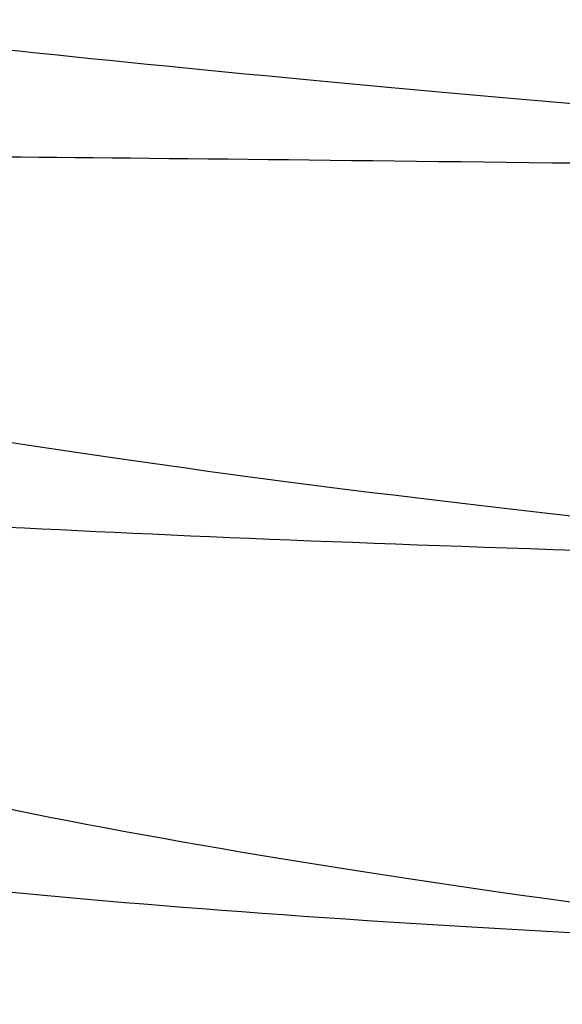
# Model space of a CAD drawing. Units: millimetres. Extents: x 42563 to 43179, y -5030 to -4442.
# Drawn here: x 42621 to 42624, y -5014 to -5009 of the extents above; entities that cross this region are included whole.
import ezdxf

# ---------------------------------------------------------------- set-up
doc = ezdxf.new("R2010")
doc.units = ezdxf.units.MM
doc.layers.add('图层 06', color=7, linetype='Continuous', true_color=0x000000)

msp = doc.modelspace()

# ---------------------------------------------------------------- linework, layer by layer
at = {"layer": '图层 06', "extrusion": (0.9998476951559812, -0.01745240646077983, -3.499602517498257e-12)}
msp.add_lwpolyline([(-3845.502875981692, -55.10263487735445), (-3845.382051036554, -53.73886210238388), (-3843.12857008222, -28.09754686035791), (-3839.31253978635, 2.214649642668737), (-3833.720779266823, 39.06971240924898), (-3827.119379128292, 75.75291456480149), (-3819.463089326998, 112.2305382627993), (-3811.204506806976, 146.988945819925), (-3802.262891880485, 181.5779412325351), (-3784.595711398165, 244.0835440444822), (-3775.618181462627, 272.6374887116384), (-3771.768278013881, 284.0609107501023), (-3767.66795960263, 295.3968587280926), (-3766.11068145969, 299.3617615524794), (-3764.451127322455, 303.2849553645123), (-3763.80302438087, 304.714828600032), (-3763.117174793676, 306.1564094678449), (-3762.398317890431, 307.5817131996949), (-3761.65119300069, 308.9627550273261), (-3761.022513895691, 310.0407498030908), (-3760.694511176499, 310.5723915820878), (-3760.357512334114, 311.0967247444306), (-3759.808786874518, 311.9032561064874), (-3759.476243638681, 312.363722790445), (-3759.133212067492, 312.8164301041736), (-3758.861879263779, 313.1585440033354), (-3758.583267483971, 313.4953841469796), (-3758.297393972948, 313.8260756769231), (-3758.00427597559, 314.1497437349821), (-3757.772144177897, 314.3951726933), (-3757.537442935521, 314.6336710986379), (-3757.298006290115, 314.8674152866851), (-3757.051668283333, 315.0985815931307), (-3756.805856862281, 315.3194852747854), (-3756.556534716712, 315.5356640441382), (-3756.046434077885, 315.9551824061233), (-3755.730275863688, 316.2012658637657), (-3755.408712457125, 316.4417157873014), (-3755.082673085788, 316.6760634292089), (-3754.753086977269, 316.9038400419669), (-3754.350449780123, 317.1703669027273), (-3753.942249117154, 317.4282922771761), (-3753.266559362544, 317.8300225468999), (-3752.867020567541, 318.0536517935475), (-3752.463012662358, 318.2697768814978), (-3752.054971645443, 318.4781877927304), (-3751.643333515242, 318.6786745092251), (-3751.214595704454, 318.8774051689142), (-3750.781434548949, 319.0683264342049), (-3750.344345498361, 319.2515337005069), (-3749.903824002323, 319.4271223632298), (-3749.014465472423, 319.7558254595773), (-3748.117322556315, 320.0551988865246), (-3747.184474322807, 320.3351056121511), (-3746.242401604709, 320.5878263126474), (-3745.293601316924, 320.814060947222), (-3744.340570374358, 321.0145094750835), (-3743.349092913985, 321.1958652064743), (-3742.356005577313, 321.3498753133119), (-3741.361059199314, 321.4763333617939), (-3740.364004614963, 321.5750329181175), (-3739.364592659231, 321.6457675484803), (-3738.362574167092, 321.6883308190798), (-3737.357699973519, 321.7025162961134), (-3736.349720913484, 321.6881175457786), (-3735.258604997427, 321.6402897458855), (-3734.172446616361, 321.5595011730923), (-3733.09113371323, 321.4463351265231), (-3732.014554230975, 321.3013749053022), (-3730.942596112539, 321.1252038085534), (-3729.875147300861, 320.9184051354011), (-3728.812095738885, 320.6815621849692), (-3727.753329369553, 320.4152582563819), (-3726.602136092648, 320.0917699496817), (-3725.451556760445, 319.7342346316531), (-3724.304888266651, 319.3447838156969), (-3723.165427504967, 318.9255490152143), (-3722.036471369098, 318.4786617436061), (-3720.921316752745, 318.0062535142732), (-3719.823260549615, 317.5104558406167), (-3718.745599653408, 316.9934002360375), (-3717.695537849564, 316.4592991054182), (-3716.648674085541, 315.8955472734735), (-3715.609544840613, 315.3030900963556), (-3714.582686594052, 314.6828729302167), (-3713.572635825131, 314.0358411312091), (-3712.583929013123, 313.362940055485), (-3711.621102637302, 312.6651150591967), (-3710.688693176938, 311.9433114984965), (-3709.856820910955, 311.2550162128189), (-3709.047057895325, 310.5393023821524), (-3708.262101420255, 309.7965050181319), (-3707.879768538621, 309.4150547022498), (-3707.504648775956, 309.0269591323923), (-3706.836802010645, 308.2983116414397), (-3706.512084872472, 307.9245740436326), (-3706.194119992156, 307.5447704070851), (-3705.883368440854, 307.1590581289076), (-3705.580291289716, 306.7675946062101), (-3705.285349609895, 306.3705372361029), (-3704.999004472544, 305.968043415696), (-3704.740495938204, 305.5885537448008), (-3704.489479106966, 305.2038999973616), (-3704.246174633973, 304.8143228272458), (-3704.010803174372, 304.4200628883207), (-3703.797926100688, 304.0470838874373), (-3703.59198958538, 303.6696701922396), (-3703.393422062183, 303.2883295033498), (-3703.202651964828, 302.9035695213902), (-3702.924468688044, 302.3041122554303), (-3702.665810769043, 301.6959749106366), (-3702.456837251122, 301.1582299987782), (-3702.342108246035, 300.8400597956123), (-3702.233432630466, 300.519772716937), (-3702.130279225316, 300.1954621607105), (-3702.032541139974, 299.8660079091799), (-3701.942693916157, 299.5385706596493), (-3701.859766665312, 299.2093131904695), (-3701.743575714531, 298.6907964771755), (-3701.673026130903, 298.3333062959395), (-3701.60960098929, 297.9747220924273), (-3701.552932768169, 297.6150047987667), (-3701.502653946024, 297.2541153470854), (-3701.444221011207, 296.7645906930537), (-3701.395943738388, 296.2730027648948), (-3701.357137158428, 295.7805690613395), (-3701.327116302187, 295.2885070811186), (-3701.301781395434, 294.7018199731751), (-3701.286784950927, 294.1132834802941), (-3701.2844055497, 292.9373704442746), (-3701.326587517906, 291.4272702304067), (-3701.410119953994, 289.8868374163757), (-3701.660938578306, 286.8440351087245), (-3702.131162728801, 282.619770195378), (-3703.579296755168, 272.2401173596344), (-3717.961732014292, 189.9225437497257), (-3763.232243867893, -57.4730092207688), (-3765.56283316889, -68.82690351356733), (-3768.092315113196, -80.13911218530345), (-3769.482507382548, -85.8410728673755), (-3770.938120666386, -91.37591487525813), (-3772.508333811998, -96.81488499036354), (-3774.244598025627, -102.2031455460685), (-3775.186221701418, -104.8639306840433), (-3776.194408952784, -107.5192536074318), (-3777.272052556414, -110.1470007229145), (-3778.422045288996, -112.7250584371722), (-3779.035292122311, -114.0096286305275), (-3779.674284851641, -115.2846532226896), (-3780.340377691441, -116.5475707277186), (-3781.034924856167, -117.7958196596748), (-3781.759280560273, -119.0268385326183), (-3782.514799018214, -120.2380658606095), (-3783.302834444447, -121.4269401577086), (-3784.124741053425, -122.5908999379758), (-3784.997572812937, -123.7479378803613), (-3785.897397980519, -124.8618685465768), (-3786.827255281885, -125.9354581340628), (-3787.304395584522, -126.4579894599823), (-3787.790183442749, -126.9714728402597), (-3788.284998697281, -127.476254049575), (-3788.789221188827, -127.9726788626082), (-3789.303230758109, -128.4610930540394), (-3789.827407245836, -128.9418423985487), (-3790.90778033949, -129.8817296455218), (-3792.033379195504, -130.795106800968), (-3792.808661519758, -131.3893400066977), (-3793.594646949299, -131.9650140232833), (-3794.391112040415, -132.5223970548633), (-3795.197833349399, -133.061757305576), (-3796.014587432541, -133.5833629795598), (-3796.841150846131, -134.0874822809531), (-3797.677300146461, -134.5743834138943), (-3798.522811889819, -135.044334582522), (-3799.3774626325, -135.4976039909744), (-3800.241028930791, -135.93445984339), (-3801.113287340985, -136.3551703439071), (-3801.994014419372, -136.7600036966642), (-3802.882986722244, -137.1492281057997), (-3803.779980805889, -137.523111775452), (-3805.597140540666, -138.2259297128606), (-3807.424925901314, -138.8643834869594), (-3809.272204417718, -139.4457026925526), (-3811.136474339027, -139.9724980446193), (-3813.015233914393, -140.4473802581386), (-3814.905981392972, -140.8729600480894), (-3816.806215023913, -141.2518481294507), (-3818.71343305637, -141.5866552172016), (-3820.625133739499, -141.8799920263211), (-3822.259285517604, -142.0990450110016), (-3823.880677643169, -142.2871644718615), (-3827.148533905807, -142.5795186336072), (-3830.4237525539, -142.7684827860932), (-3833.702719324697, -142.8740363732135), (-3840.260634452491, -142.9121434274984), (-3873.012088631339, -141.9222477640559), (-4181.41926295134, -126.107776657766), (-4199.362867894006, -124.8291347811858), (-4217.281504042846, -123.2384236294667), (-4227.180437796193, -122.0949510461478), (-4232.152346252846, -121.4116271518689), (-4237.039276407388, -120.6459099009811), (-4240.508935753862, -120.0319969309897), (-4244.000215399688, -119.3416092485903), (-4247.473531851092, -118.5667815823285), (-4250.889301614295, -117.6995486607499), (-4253.533311727713, -116.938604623414), (-4254.848524977186, -116.5224562438603), (-4256.14757150611, -116.0810084953261), (-4257.252798636097, -115.6774392417371), (-4258.352354237559, -115.2460211839441), (-4259.43979520748, -114.78505698505), (-4260.508678442839, -114.2928493081577), (-4261.457045269218, -113.8182584612199), (-4262.389407843909, -113.3129504970112), (-4263.240578416055, -112.8147714771828), (-4264.074833892043, -112.2887567630682), (-4264.715274146577, -111.8568947399432), (-4265.343375506548, -111.4072757809912), (-4265.548249666485, -111.2546452904289), (-4266.179766460069, -110.7641144232336), (-4266.795656713926, -110.2541014945158), (-4267.411115535734, -109.7124122745918), (-4268.010996367011, -109.1535207282318), (-4268.794260227824, -108.379240124346), (-4269.353529441937, -107.7955233457963), (-4270.067434456168, -107.0120685041558), (-4270.759797205998, -106.2095127859143), (-4271.474789397872, -105.3332182223734), (-4272.164703054344, -104.4370457260612), (-4272.863343601114, -103.4726678745408), (-4273.535794344691, -102.4851072512616), (-4274.17983481908, -101.4787784657219), (-4274.793244558292, -100.4580961274196), (-4275.393870870044, -99.39073891745046), (-4275.964021728903, -98.30417572113463), (-4276.501395745319, -97.20104876522598), (-4277.003691529741, -96.08400027647838), (-4277.46736856114, -94.95967316954832), (-4277.895241885642, -93.82257177183641), (-4278.287480721109, -92.67351997438979), (-4278.644254285406, -91.51334166825566), (-4278.965731796394, -90.34286074448124), (-4279.252082471934, -89.16290109411369), (-4279.503475529891, -87.97428660820023), (-4279.720080188126, -86.77784117778805), (-4279.900272921608, -85.58747598635884), (-4280.046568824083, -84.39266990182901), (-4280.159247666478, -83.19431983188628), (-4280.238589219721, -81.99332268421838), (-4280.284873254737, -80.79057536651305), (-4280.298379542455, -79.58697478645803), (-4280.279387853801, -78.383417851741), (-4280.2281779597, -77.18080147004972), (-4280.145984197043, -75.99095274334941), (-4280.032939983748, -74.80289898905576), (-4279.889589308894, -73.61758405667044), (-4279.71647616156, -72.43595179569505), (-4279.514144530821, -71.25894605563121), (-4279.283138405759, -70.08751068598058), (-4279.02400177545, -68.92258953624476), (-4278.737278628975, -67.7651264559254), (-4278.431444859129, -66.64387805435058), (-4278.099418564343, -65.5284770210036), (-4277.741536440378, -64.42000843754299), (-4277.358135182993, -63.31955738562731), (-4276.949551487953, -62.22820894691512), (-4276.516122051014, -61.14704820306495), (-4276.058183567942, -60.07716023573538), (-4275.576072734494, -59.01963012658494), (-4275.088133802076, -58.01192228832929), (-4274.575855896023, -57.01462284060089), (-4274.039181196525, -56.03025447631077), (-4273.478051883762, -55.06133988837), (-4272.917631668855, -54.15018272758725), (-4272.330984600023, -53.25236788048187), (-4271.71851266385, -52.37200254546683), (-4271.080617846925, -51.51319392095512), (-4270.445735547483, -50.71355992611425), (-4269.785440573221, -49.9347784376251), (-4269.135022155443, -49.21572447431421), (-4268.461651556542, -48.51811802589752), (-4267.896988261145, -47.96820765753117), (-4267.316515403831, -47.435012278398), (-4267.161968902324, -47.29841524380191), (-4266.561136906646, -46.78868328606384), (-4265.943252793097, -46.29976102434887), (-4265.623282420029, -46.06005400267476), (-4265.301303219569, -45.82769402071591), (-4264.643269399645, -45.37831889600017), (-4264.522536990471, -45.29924828945826), (-4263.802821543997, -44.84727835719254), (-4263.069469701134, -44.41778770755327), (-4262.166141196136, -43.92645966049541), (-4261.247496645267, -43.46440140991578), (-4260.238118936793, -42.99575659662846), (-4259.214742909196, -42.55852344884664), (-4258.081337383119, -42.11473053234711), (-4256.931136071275, -41.70287229865924), (-4255.770226039609, -41.32212436050104), (-4254.604694354058, -40.97166233059053), (-4253.301575977721, -40.61408872177402), (-4251.987684925162, -40.28699208095777), (-4250.666821057601, -39.98919773913285), (-4249.342784236247, -39.71953102729025), (-4247.747959535211, -39.43046642408721), (-4246.14652285682, -39.17664111371144), (-4244.539635520889, -38.95542393628462), (-4242.928458847229, -38.76418373192845), (-4239.69788276599, -38.46110960291487), (-4236.464085171618, -38.24636944764428), (-4231.883032389993, -38.05644086396153), (-4227.157086613129, -37.96200521296616), (-4217.845748994527, -37.97077665207571), (-4182.082209928091, -39.03164634783597), (-3875.509379852853, -55.84480228220234), (-3855.583127974379, -57.57193133482787), (-3853.907322958138, -57.68327191504986), (-3853.062724099678, -57.7180936852296), (-3852.228569664609, -57.73333743941876), (-3851.450586148786, -57.72649733572114), (-3850.673121704328, -57.69727105447798), (-3849.940742439905, -57.64621206125287), (-3849.573458095805, -57.61025621791033), (-3849.210924000637, -57.56651605479128), (-3847.662697884355, -57.3600766242282, 0.3508910212294175)], format="xyb", close=True, dxfattribs=at)
at = {"layer": '图层 06'}
for points, knots in [([(42622.0366875225, -4591.28835757743, -56.94869836546357), (42621.77497843957, -4591.474595068654, -57.06923360019361), (42621.39181084569, -4592.140802599681, -57.35222530953815), (42621.1207489308, -4593.331099125394, -57.76147101801411), (42620.95846857261, -4594.678095654307, -58.01508598670864), (42620.83060808216, -4596.647083209756, -58.17724256983724), (42620.73075352929, -4599.365288334436, -58.1090274914613), (42620.62853353592, -4604.062325650757, -57.69875354645114), (42620.47667664568, -4610.210398762792, -57.14031752080226), (42620.24489561326, -4625.584014202684, -56.15733633004606), (42620.08027917657, -4638.424593339993, -55.40988784138568), (42619.75104630319, -4664.105751614609, -53.9149908640649), (42618.70277319251, -4756.698239502749, -48.8775337631651), (42618.21949574143, -4904.901758080207, -40.29232038016255), (42617.75683892976, -4947.267887174026, -38.67752050673565), (42617.58931455104, -4962.374789657411, -38.51273255695089), (42617.50555236168, -4969.928240899102, -38.43033858205852), (42617.36992999652, -4981.997062350725, -38.58685662573811), (42617.26756945043, -4992.271658674536, -39.76552139603427), (42617.21842888565, -4999.274740692366, -41.40611488091066), (42617.30737056732, -5003.076304640814, -42.64124343820563), (42617.51392238631, -5005.731269784645, -43.70664002197841), (42617.70995227573, -5007.513116271979, -44.53012745078719), (42617.92051497886, -5009.069351025718, -45.3638479925861), (42618.00436944346, -5009.957096209429, -45.94543348996606), (42618.0018084616, -5010.37328256515, -46.26229207819432)], [-2, -2, -2, -2, -1.75, -1.5, -1.25, -1, -0.5, 0, 1, 2, 2, 2, 3, 4, 5, 5, 5, 6, 7, 7.5, 8, 8.25, 8.5, 8.75, 9, 9, 9, 9]), ([(42623.52027105382, -4592.118189950295, -56.88975987388662), (42623.30955318213, -4592.390422032466, -56.92157528095335), (42622.9846933736, -4593.041473925658, -57.01848358336082), (42622.69886088428, -4594.26437623259, -57.18192054968394), (42622.52621503735, -4595.660164287227, -57.28167407660858), (42622.38930291393, -4597.703530475317, -57.31804400464736), (42622.28500492562, -4600.509206773336, -57.16033460871426), (42622.17852513932, -4605.295100086463, -56.6867337601968), (42622.00454547355, -4611.384634612365, -56.07767311713429), (42621.75937112709, -4626.577797319439, -55.06411704235242), (42621.59468996234, -4639.306568113621, -54.29873444677308), (42621.26532763284, -4664.76410970198, -52.76796925561437), (42620.26985104177, -4756.736708403857, -47.63760240778961), (42619.78891348763, -4904.797463413348, -39.021537376303), (42619.32823449008, -4947.057148044466, -37.57736609406061), (42619.160940778, -4962.114972836833, -37.46734197455329), (42619.07729392195, -4969.643885233014, -37.41232991479962), (42618.94152310322, -4981.665701263784, -37.60833655609922), (42618.83842283747, -4991.928737579216, -38.82901027213668), (42618.78859419408, -4998.976099306322, -40.5173016010518), (42618.84621751614, -5002.84490462657, -41.81387362392206), (42618.99067275049, -5005.587760803049, -42.962861083955), (42619.11934716273, -5007.471142454876, -43.88354572120237), (42619.23950925956, -5009.183097185509, -44.86625352202664), (42619.27506283903, -5010.224237225724, -45.58229474490041), (42619.27198110546, -5010.723296842592, -45.9604295069033)], [-2, -2, -2, -2, -1.75, -1.5, -1.25, -1, -0.5, 0, 1, 2, 2, 2, 3, 4, 5, 5, 5, 6, 7, 7.5, 8, 8.25, 8.5, 8.75, 9, 9, 9, 9]), ([(42625.58100355115, -4592.826999019011, -56.74115439716181), (42625.41743027764, -4593.139116376757, -56.73566876975148), (42625.14944788796, -4593.850674968202, -56.73361486305244), (42624.8847369256, -4595.13675648003, -56.73232215680599), (42624.71705873558, -4596.598353613309, -56.70785371379856), (42624.57673266101, -4598.729748208354, -56.62320383845874), (42624.47091130769, -4601.639946463589, -56.38023601869975), (42624.36018842239, -4606.537721443153, -55.84837772656226), (42624.16315715614, -4612.58158676386, -55.19551508676604), (42623.90450773841, -4627.592956034261, -54.15713337437643), (42623.74030486967, -4640.207673417375, -53.37670732447179), (42623.41189913222, -4665.437108183602, -51.81585522466253), (42622.47606237847, -4756.768239699367, -46.60426947536536), (42621.99898679492, -4904.726725176484, -37.91888513719788), (42621.54182032263, -4946.910145872294, -36.65750261056957), (42621.37545660922, -4961.932807355712, -36.60530845323707), (42621.29227475254, -4969.444138097421, -36.57921137457082), (42621.15702080051, -4981.432275148596, -36.81626577022915), (42621.05355030522, -4991.698471238994, -38.07321074602358), (42621.00282560058, -4998.800444491396, -39.79764627463871), (42621.03032313196, -5002.745257273037, -41.14555211876764), (42621.11534880027, -5005.586148802011, -42.36831727356933), (42621.18852454698, -5007.56738411537, -43.36585660831502), (42621.24899946311, -5009.407232110176, -44.45210664060046), (42621.2636544602, -5010.546473961842, -45.2430982587936), (42621.26026795702, -5011.095997701668, -45.657221416635)], [-2, -2, -2, -2, -1.75, -1.5, -1.25, -1, -0.5, 0, 1, 2, 2, 2, 3, 4, 5, 5, 5, 6, 7, 7.5, 8, 8.25, 8.5, 8.75, 9, 9, 9, 9]), ([(42623.51264866791, -4651.401959025084, -140.5039188005807), (42623.4473241719, -4658.8874048458, -140.1833385690474), (42623.31669601974, -4673.85590846479, -139.5297721350328), (42623.05543242695, -4703.793750890657, -138.1782616392221), (42622.79372543554, -4733.782401761254, -136.7620487098765), (42622.53104986127, -4763.882041246007, -135.2656993479493), (42622.26600249128, -4794.253461591957, -133.7019141654281), (42621.93382168281, -4832.317612030286, -131.650178849123), (42621.63481902672, -4866.579922782673, -129.7020583210661), (42621.43416994158, -4889.572030596708, -128.346215290118), (42621.32932167972, -4901.58645138988, -127.6273496709258), (42621.21679390967, -4914.480856663125, -126.8355207879972), (42621.10419737747, -4927.383141297711, -126.0040274832822), (42621.01147488928, -4938.008086055443, -125.2624167303023), (42620.94219173573, -4945.947149096933, -124.6543525534819), (42620.89018790876, -4951.906197429307, -124.1627094397752), (42620.83769807278, -4957.920936881897, -123.6180845605317), (42620.7833792259, -4964.145260224129, -122.9876633591585), (42620.72721253659, -4970.581325331704, -122.2420737806549), (42620.67170154602, -4976.942254810833, -121.3815046950852), (42620.62182230593, -4982.657849599098, -120.4679635204334), (42620.57764609407, -4987.719942083005, -119.5177973140826), (42620.53996368033, -4992.037919011013, -118.5692177311566), (42620.50563869833, -4995.971172360123, -117.5583840010942), (42620.47571103328, -4999.40054310076, -116.5347274820109), (42620.44872452687, -5002.492890445321, -115.4284412807495), (42620.42489173602, -5005.223857775222, -114.2369577442052), (42620.40457325162, -5007.552125473776, -112.9794757952683), (42620.39039501362, -5009.17679063067, -111.9169211421954), (42620.38072814309, -5010.284504274008, -111.0995352190261), (42620.37410024137, -5011.043986584627, -110.4967897296612), (42620.3668017414, -5011.880311842446, -109.7741983692557), (42620.35809371031, -5012.878153376056, -108.8406195494806), (42620.34610842486, -5014.251531056158, -107.4332746000087), (42620.3339731072, -5015.642100722877, -105.8194083207465), (42620.32028954048, -5017.210082163374, -103.7778037800653), (42620.30712542459, -5018.718540435952, -101.5455704057256), (42620.29273812412, -5020.367161770675, -98.66187613057721), (42620.28038773203, -5021.782376532984, -95.63628586683485), (42620.270420698, -5022.924485503867, -92.50092653989051), (42620.26047815919, -5024.063787607837, -88.35603552338846), (42620.25347217031, -5024.866594419011, -83.04634027383277), (42620.25335603123, -5024.879902636118, -76.6363442737536), (42620.26094304767, -5024.0105166618, -70.35196498743532), (42620.27506302544, -5022.392527474986, -64.38220923116356), (42620.29161411299, -5020.49596069302, -59.68966667101481), (42620.307313659, -5018.696970906113, -56.18479763992709), (42620.32024320165, -5017.215392065685, -53.72012260223637), (42620.33201108652, -5015.866926026847, -51.8112463003086), (42620.3442537892, -5014.464051254536, -50.07313596223248), (42620.35514713305, -5013.215797676622, -48.70945647484166), (42620.36438158379, -5012.157634439382, -47.71134688887588), (42620.37052970481, -5011.453129548931, -47.09165885705276), (42620.37561370262, -5010.870561098453, -46.60432928006715), (42620.38284229502, -5010.042246462342, -45.97473371839396), (42620.38960161366, -5009.267705261319, -45.4413264533642), (42620.40007164473, -5008.067958532383, -44.67629390116106), (42620.41577455959, -5006.268582718011, -43.6749606037724), (42620.43876391625, -5003.634263369036, -42.4801382215801), (42620.46506739057, -5000.620183754148, -41.39701127317613), (42620.49397584985, -4997.307602425457, -40.45804303391493), (42620.52637228979, -4993.595338106345, -39.64380806676599), (42620.56164384654, -4989.553618029139, -38.99972652767407), (42620.59908937068, -4985.262785966163, -38.53863202305519), (42620.6419221273, -4980.354638202015, -38.20332524944217), (42620.69063828401, -4974.772319567052, -38.00941877428088), (42620.74458556889, -4968.590573012454, -37.94632102216158), (42620.78073553482, -4964.448197214327, -37.97052392709288), (42620.79855044626, -4962.406810560306, -37.99250676769706)], [0, 0, 0, 0, 22.47649771299683, 44.95299027945752, 89.90598068120254, 112.547904688121, 135.3674562625018, 181.1407800852275, 226.9141538698651, 238.3239236072374, 250.2378675667154, 263.0265240602864, 277.0800560527499, 289.0260746004725, 294.9822418636551, 300.9663203082605, 306.9660491530213, 313.1011546689622, 319.7368739041656, 326.4024434206299, 332.3610624167817, 337.1004796329215, 341.8549169882788, 345.6241712888232, 349.2853227449359, 352.5936901319406, 355.4727541430913, 358.2265005392493, 360.5268943890454, 361.2982780898853, 362.3574725567004, 363.4384185962651, 364.6163023002841, 366.461557336047, 369.3385795988897, 371.0063662768378, 374.187221657366, 377.4152710445037, 380.9741532912697, 384.2009506727252, 387.4255255891334, 393.8648074393683, 400.2730538682156, 406.6156724854314, 412.8628308456578, 418.8024169716619, 421.7796247056743, 424.6795310097135, 427.4292238102773, 428.7895253197556, 431.384454545215, 432.9750932540177, 433.1551974866165, 434.2004066853617, 435.2552436025215, 436.2789587150043, 437.0237632245433, 439.5256901892838, 442.4588189329083, 445.7002626464562, 449.1281465332233, 452.791738275492, 457.0985612737425, 461.4083725340849, 465.7330531537239, 471.864343980543, 478.1600482813749, 484.2868119177521, 484.2868119177521, 484.2868119177521, 484.2868119177521]), ([(42617.0563463243, -5009.151940440848, -46.01006379844005), (42617.28731372132, -5009.044107117157, -45.75542424337357), (42617.82706115262, -5008.994694581683, -45.34805693562041), (42619.11262425079, -5009.143897464511, -44.8704100200559), (42621.09266567394, -5009.378054003013, -44.45917814980222), (42624.93206799086, -5009.749040621915, -43.98794677585552), (42632.49267664729, -5010.220806884717, -43.52191164411327), (42647.48119857683, -5010.696286886106, -43.12180804363915), (42669.88313437359, -5010.977635076879, -42.84317502129246), (42697.42968953347, -5011.114000005005, -42.66167162973857), (42727.85206955226, -5011.154530218464, -42.55295692164285), (42769.22461671699, -5011.146322280825, -42.47260095901323), (42816.78589029935, -5011.142218311999, -42.43242297769844), (42870.53589029933, -5011.14221831199, -42.43242297769845), (42924.28589029932, -5011.142218311988, -42.43242297769844), (42971.84716388166, -5011.146322280805, -42.47260095901323), (43013.21971104637, -5011.154530218435, -42.55295692164285), (43043.64209106517, -5011.11400000497, -42.66167162973857), (43071.18864622504, -5010.977635076837, -42.84317502129246), (43093.59058202182, -5010.696286886063, -43.12180804363915), (43108.57910395134, -5010.220806884665, -43.52191164411327), (43116.13971260776, -5009.749040621864, -43.98794677585552), (43119.9791149247, -5009.37805400296, -44.45917814980223), (43121.95915634787, -5009.143897464457, -44.87041002005587), (43123.24471944601, -5008.99469458163, -45.3480569356204), (43123.7844668773, -5009.0441071171, -45.75542424337659), (43124.01543427433, -5009.151940440795, -46.01006379843855)], [0, 0, 0, 0, 0.25, 0.5, 0.75, 1, 1.5, 2, 2.5, 3, 3.5, 4, 5, 6, 7, 8, 8.5, 9, 9.5, 10, 10.5, 11, 11.25, 11.5, 11.75, 12, 12, 12, 12]), ([(43124.01346473567, -5010.217023468421, -110.4315664858416), (43123.78182312095, -5010.062064746316, -110.7513720756289), (43123.24071017254, -5009.901507138234, -111.2928515779126), (43121.95256296454, -5009.845917486153, -111.9952041727374), (43119.96920104242, -5009.850815431183, -112.6513593769303), (43116.1245282774, -5009.89960622302, -113.4590462124801), (43108.55601084833, -5009.967851464326, -114.332197845846), (43098.5591591168, -5010.015477345483, -114.8536514001805), (43092.32642808297, -5010.03386999639, -115.0622328107877), (43079.86096601532, -5010.070655298203, -115.4793956320022), (43045.05560053558, -5010.10086358444, -115.8965583419511), (43002.5874120841, -5010.091000026981, -115.8965582306855), (42982.45912704473, -5010.087713485096, -115.8965582306855), (42942.20255696596, -5010.081140401328, -115.8965582306855), (42870.53589029932, -5010.081156128553, -115.8965586757479), (42798.86922363269, -5010.081140401342, -115.8965582306855), (42758.61265355393, -5010.08771348512, -115.8965582306855), (42738.48436851455, -5010.091000027007, -115.8965582306855), (42696.01618006307, -5010.100863584476, -115.8965583419511), (42661.21081458333, -5010.070655298246, -115.4793956320022), (42648.74535251569, -5010.033869996437, -115.0622328107877), (42642.51262148186, -5010.015477345532, -114.8536514001804), (42632.51576975032, -5009.967851464372, -114.332197845846), (42624.94725232125, -5009.899606223073, -113.4590462124801), (42621.10257955623, -5009.850815431232, -112.6513593769303), (42619.11921763411, -5009.845917486204, -111.9952041727374), (42617.8310704261, -5009.901507138284, -111.2928515779126), (42617.28995747768, -5010.06206474637, -110.7513720756297), (42617.05831586297, -5010.217023468475, -110.4315664858435)], [0, 0, 0, 0, 0.125, 0.25, 0.375, 0.5, 0.75, 1, 1, 1, 2, 3, 3, 3, 4, 5, 5, 5, 6, 7, 7, 7, 7.25, 7.5, 7.625, 7.75, 7.875, 8, 8, 8, 8]), ([(42617.32671920697, -5010.114490696343, -46.49813546925472), (42617.44765921873, -5010.167455849887, -46.44839996744567), (42617.91030697212, -5010.362352160442, -46.26896062476672), (42619.1532875391, -5010.720279054529, -45.95979033130147), (42621.10842950417, -5011.096312676991, -45.65445509144719), (42624.9299930804, -5011.59517103769, -45.26947203981064), (42632.48169764101, -5012.164027907976, -44.86164534687192), (42652.46715602984, -5012.871682780159, -44.36801081466078), (42695.98522024932, -5013.215680241705, -44.0531898248091), (42738.46888860768, -5013.205850267163, -43.98518610106304), (42758.60233361601, -5013.20257360898, -43.96251819314769), (42798.86922363269, -5013.196020292615, -43.91718237731699), (42870.53589029935, -5013.196020292597, -43.91718237731702), (42942.20255696597, -5013.196020292599, -43.91718237731699), (42982.46944698265, -5013.202573608956, -43.96251819314769), (43002.60289199099, -5013.205850267134, -43.98518610106304), (43045.08656034933, -5013.215680241669, -44.0531898248091), (43088.6046245688, -5012.871682780111, -44.36801081466076), (43108.59008295764, -5012.164027907927, -44.86164534687196), (43116.14178751824, -5011.595171037639, -45.26947203981063), (43119.96335109451, -5011.09631267694, -45.65445509144719), (43121.91849305954, -5010.720279054478, -45.95979033130147), (43123.16147362658, -5010.36235216039, -46.26896062476672), (43123.62412137991, -5010.167455849835, -46.44839996744214), (43123.74506139167, -5010.114490696291, -46.49813546925472)], [-1, -1, -1, -1, -0.975, -0.95, -0.925, -0.9, -0.85, -0.8, -0.7, -0.6, -0.6, -0.6, -0.5, -0.4, -0.4, -0.4, -0.3, -0.2, -0.15, -0.1, -0.07500000000000001, -0.05, -0.025, 0, 0, 0, 0]), ([(42617.04622948556, -5010.79116021043, -47.2614623603982), (42617.27463419269, -5011.099493124386, -47.32365700121308), (42617.811021234, -5011.588864799667, -47.32303419781353), (42619.09386427468, -5012.172440870583, -47.16460929688222), (42621.07214934388, -5012.695908307292, -46.95872113021634), (42624.91019041357, -5013.321994609193, -46.65983240242852), (42632.47036534498, -5013.985360520692, -46.31348776115533), (42652.45704246845, -5014.761675176146, -45.86580777095269), (42695.97888411988, -5015.140020847929, -45.5964105937324), (42738.46572054295, -5015.130209191982, -45.55085341161345), (42758.60022157286, -5015.12693864, -45.53566768424046), (42798.86922363269, -5015.120397536033, -45.50529622949449), (42870.53589029934, -5015.120397536015, -45.50529622949454), (42942.20255696597, -5015.120397536018, -45.50529622949449), (42982.4715590258, -5015.126938639976, -45.53566768424045), (43002.6060600557, -5015.130209191955, -45.55085341161345), (43045.09289647877, -5015.140020847893, -45.5964105937324), (43088.61473813024, -5014.761675176102, -45.86580777095269), (43108.60141525364, -5013.985360520644, -46.31348776115532), (43116.16159018506, -5013.321994609143, -46.65983240242852), (43119.99963125477, -5012.69590830724, -46.95872113021636), (43121.97791632397, -5012.172440870529, -47.1646092968822), (43123.26075936467, -5011.588864799617, -47.32303419781353), (43123.79714640594, -5011.09949312433, -47.3236570012118), (43124.02555111308, -5010.791160210377, -47.26146236039876)], [0, 0, 0, 0, 0.25, 0.5, 0.75, 1, 1.5, 2, 3, 4, 4, 4, 5, 6, 6, 6, 7, 8, 8.5, 9, 9.25, 9.5, 9.75, 10, 10, 10, 10]), ([(43123.74411631931, -5011.090914955215, -109.9440025507998), (43123.62304373241, -5011.114688637131, -110.0209105498634), (43123.15958156306, -5011.200532914094, -110.3035871405342), (43121.91441138933, -5011.341738201641, -110.8251192149468), (43119.95612770281, -5011.47302400909, -111.3747906410945), (43116.12930425419, -5011.626674571217, -112.1055534614049), (43108.56938922567, -5011.763297044785, -112.940662052879), (43088.5741493555, -5011.893991651998, -113.9845002061192), (43045.06298304671, -5011.949492762953, -114.5064191591299), (43002.59110333967, -5011.939647958579, -114.5064190767237), (42982.46158788177, -5011.93636728264, -114.5064190767237), (42942.20255696597, -5011.929805930762, -114.5064190767237), (42870.53589029933, -5011.929817036984, -114.5064194063488), (42798.86922363269, -5011.929805930777, -114.5064190767237), (42758.61019271689, -5011.936367282664, -114.5064190767237), (42738.48067725899, -5011.939647958607, -114.5064190767237), (42696.00879755195, -5011.949492762989, -114.5064191591299), (42652.49763124311, -5011.893991652042, -113.9845002061192), (42632.50239137298, -5011.763297044835, -112.940662052879), (42624.94247634445, -5011.626674571264, -112.1055534614049), (42621.11565289584, -5011.473024009144, -111.3747906410945), (42619.15736920931, -5011.341738201691, -110.8251192149467), (42617.91219903559, -5011.200532914148, -110.3035871405343), (42617.44873686624, -5011.114688637185, -110.0209105498662), (42617.32766427933, -5011.090914955268, -109.9440025507998)], [-1, -1, -1, -1, -0.975, -0.95, -0.925, -0.9, -0.85, -0.8, -0.7, -0.6, -0.6, -0.6, -0.5, -0.4, -0.4, -0.4, -0.3, -0.2, -0.15, -0.1, -0.07500000000000001, -0.05, -0.025, 0, 0, 0, 0]), ([(42616.72133663423, -5011.735232036093, -48.39951028378606), (42616.99206014373, -5012.102714853208, -48.47065940060708), (42617.60600648048, -5012.751039855444, -48.53996116375198), (42618.96897572682, -5013.531908569779, -48.49569573786438), (42620.99854650226, -5014.189461602025, -48.37398358225825), (42624.87764304559, -5014.935715614437, -48.15665546580459), (42632.45876806246, -5015.687509720472, -47.87219248586396), (42652.4470630353, -5016.526815597242, -47.47515286628737), (42695.97277044761, -5016.936673982766, -47.24794398554372), (42738.46266370682, -5016.926879429907, -47.21925491458832), (42758.59818368212, -5016.923614578952, -47.20969189093651), (42798.86922363269, -5016.917084877044, -47.19056584363292), (42870.53589029934, -5016.917084877027, -47.19056584363298), (42942.20255696597, -5016.917084877028, -47.19056584363292), (42982.47359691655, -5016.92361457893, -47.20969189093651), (43002.60911689184, -5016.92687942988, -47.21925491458832), (43045.09901015104, -5016.93667398273, -47.24794398554372), (43088.62471756335, -5016.526815597195, -47.4751528662874), (43108.61301253619, -5015.687509720426, -47.87219248586395), (43116.19413755307, -5014.935715614386, -48.1566554658046), (43120.07323409641, -5014.189461601978, -48.37398358225826), (43122.10280487182, -5013.531908569727, -48.49569573786437), (43123.46577411819, -5012.751039855395, -48.539961163752), (43124.07972045495, -5012.102714853149, -48.47065940060705), (43124.35044396444, -5011.73523203604, -48.39951028378605)], [0, 0, 0, 0, 0.25, 0.5, 0.75, 1, 1.5, 2, 3, 4, 4, 4, 5, 6, 6, 6, 7, 8, 8.5, 9, 9.25, 9.5, 9.75, 10, 10, 10, 10]), ([(42617.04571012261, -5011.828226746056, -109.0516499164661), (42617.27417208362, -5012.080633596165, -109.0240293437088), (42617.81117256523, -5012.443304693086, -109.1242946736824), (42619.09614623488, -5012.798370410441, -109.4937572322723), (42621.07759383719, -5013.066724317045, -109.9487451733757), (42624.92097180353, -5013.334509978555, -110.6062416821435), (42632.48943879177, -5013.548448280017, -111.4049710641809), (42652.48609156912, -5013.724143285664, -112.4493735516758), (42696.00157540498, -5013.802163606872, -112.9715747126147), (42738.47706618551, -5013.792337355288, -112.9715746574089), (42758.60778533457, -5013.789062558117, -112.9715746574089), (42798.86922363269, -5013.782512963773, -112.9715746574089), (42870.53589029935, -5013.78252040406, -112.9715748782321), (42942.20255696597, -5013.782512963759, -112.971574657409), (42982.46399526409, -5013.789062558094, -112.9715746574089), (43002.59471441315, -5013.79233735526, -112.9715746574089), (43045.07020519367, -5013.802163606836, -112.9715747126147), (43088.58568902953, -5013.724143285624, -112.4493735516758), (43108.58234180686, -5013.548448279967, -111.4049710641809), (43116.15080879512, -5013.334509978508, -110.6062416821435), (43119.99418676145, -5013.066724316992, -109.9487451733758), (43121.9756343638, -5012.798370410394, -109.4937572322723), (43123.2606080334, -5012.443304693033, -109.1242946736823), (43123.797608515, -5012.080633596117, -109.0240293437106), (43124.02607047603, -5011.828226746006, -109.0516499164666)], [0, 0, 0, 0, 0.25, 0.5, 0.75, 1, 1.5, 2, 3, 4, 4, 4, 5, 6, 6, 6, 7, 8, 8.5, 9, 9.25, 9.5, 9.75, 10, 10, 10, 10]), ([(42616.43981646124, -5012.783265945322, -49.76579907166401), (42616.73381814858, -5013.184989844652, -49.83950450020249), (42617.39615150442, -5013.915923505681, -49.9349911660682), (42618.82706356609, -5014.828314190861, -49.95910587695489), (42620.90980973994, -5015.590227676226, -49.90076258565141), (42624.83991261958, -5016.443044541057, -49.75613581813838), (42632.4471108681, -5017.273754437931, -49.53086344256651), (42652.43732311432, -5018.170029105826, -49.18726513372833), (42695.96691625805, -5018.608387800643, -48.99886350769152), (42738.45973661204, -5018.598609161521, -48.98226103607377), (42758.59623228559, -5018.595349615147, -48.97672687886786), (42798.86922363268, -5018.588830522398, -48.96565856445604), (42870.53589029935, -5018.588830522381, -48.96565856445613), (42942.20255696597, -5018.588830522382, -48.96565856445604), (42982.47554831306, -5018.595349615125, -48.97672687886785), (43002.61204398661, -5018.598609161495, -48.98226103607377), (43045.1048643406, -5018.608387800608, -48.99886350769152), (43088.63445748434, -5018.170029105774, -49.18726513372834), (43108.62466973053, -5017.273754437885, -49.53086344256651), (43116.23186797906, -5016.443044541004, -49.75613581813837), (43120.16197085872, -5015.590227676174, -49.9007625856514), (43122.24471703255, -5014.828314190808, -49.95910587695488), (43123.67562909422, -5013.915923505629, -49.93499116606822), (43124.33796245008, -5013.184989844596, -49.83950450020246), (43124.63196413741, -5012.783265945267, -49.76579907166401)], [0, 0, 0, 0, 0.25, 0.5, 0.75, 1, 1.5, 2, 3, 4, 4, 4, 5, 6, 6, 6, 7, 8, 8.5, 9, 9.25, 9.5, 9.75, 10, 10, 10, 10]), ([(42616.71948496006, -5012.863980449204, -107.7335783638155), (42616.99030910604, -5013.171440151839, -107.7012520851712), (42617.60495120387, -5013.685522119408, -107.735953318291), (42618.97021192087, -5014.231737575623, -107.9962525957889), (42621.00308636073, -5014.630650354629, -108.3749853576993), (42624.88762334739, -5015.015167938261, -108.9659018740509), (42632.47690177389, -5015.311448654372, -109.730736935227), (42652.47485420859, -5015.540428796186, -110.7737964858613), (42695.99451705042, -5015.645110262303, -111.2953262090306), (42738.47353700822, -5015.635302243189, -111.2953261742655), (42758.60543254971, -5015.632033293936, -111.2953261742655), (42798.86922363269, -5015.625495395429, -111.2953261742655), (42870.53589029934, -5015.625500080854, -111.2953263133262), (42942.20255696597, -5015.625495395416, -111.2953261742655), (42982.46634804895, -5015.632033293914, -111.2953261742655), (43002.59824359043, -5015.635302243161, -111.2953261742655), (43045.07726354823, -5015.645110262267, -111.2953262090306), (43088.59692639005, -5015.540428796145, -110.7737964858613), (43108.59487882474, -5015.311448654324, -109.730736935227), (43116.18415725125, -5015.015167938213, -108.965901874051), (43120.06869423793, -5014.630650354577, -108.3749853576993), (43122.1015686778, -5014.23173757557, -107.996252595789), (43123.46682939477, -5013.685522119356, -107.735953318291), (43124.08147149263, -5013.171440151787, -107.7012520851713), (43124.35229563861, -5012.863980449155, -107.7335783638155)], [0, 0, 0, 0, 0.25, 0.5, 0.75, 1, 1.5, 2, 3, 4, 4, 4, 5, 6, 6, 6, 7, 8, 8.5, 9, 9.25, 9.5, 9.75, 10, 10, 10, 10])]:
    msp.add_open_spline(points, degree=3, knots=knots, dxfattribs=at)

doc.saveas('drawing.dxf')
